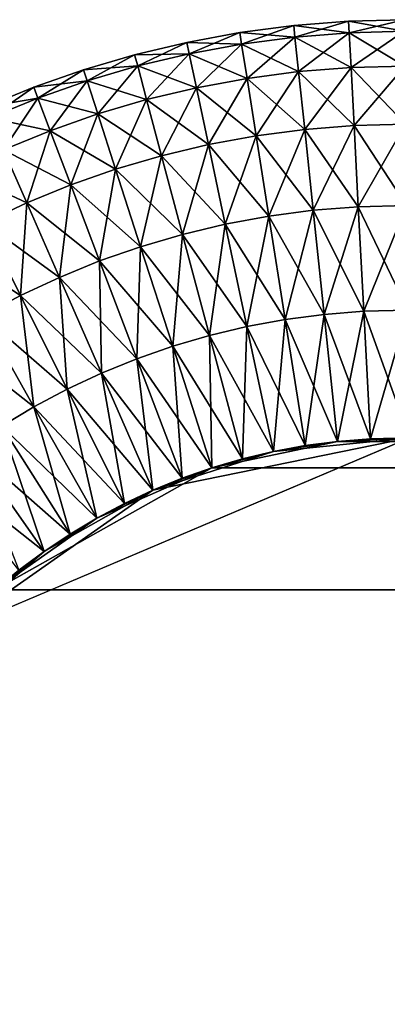
# Model space of a CAD drawing. Units: inches. Extents: x -25.7 to 25.5, y -31.4 to 31.5.
# Drawn here: x -23.6 to -23.5, y -4.1 to -4 of the extents above; entities that cross this region are included whole.
import ezdxf

# ---------------------------------------------------------------- set-up
doc = ezdxf.new("R2010")
doc.units = ezdxf.units.IN
doc.header["$MEASUREMENT"] = 0
doc.layers.add('SEAT-TABLE', color=5, linetype='Continuous')

msp = doc.modelspace()

# ---------------------------------------------------------------- linework, layer by layer
at = {"layer": 'SEAT-TABLE'}
for points in [[(-23.53763, -3.95648, 28.86401), (-23.53763, -3.95648, 28.86401), (-23.52748, -3.95515, 28.86401), (-23.52725, -3.95733, 28.83995)], [(-23.52748, -3.95515, 29.41519), (-23.52748, -3.95515, 29.41519), (-23.53763, -3.95648, 29.41519), (-23.53728, -3.95864, 29.43925)], [(-23.53763, -3.95648, 29.41519), (-23.53763, -3.95648, 29.41519), (-23.52748, -3.95515, 29.41519), (-23.52748, -3.95515, 28.86401)], [(-23.52748, -3.95515, 28.86401), (-23.52748, -3.95515, 28.86401), (-23.53763, -3.95648, 28.86401), (-23.53763, -3.95648, 29.41519)], [(-23.53728, -3.95864, 29.43925), (-23.53728, -3.95864, 29.43925), (-23.52725, -3.95733, 29.43925), (-23.52748, -3.95515, 29.41519)], [(-23.52748, -3.95515, 28.86401), (-23.52748, -3.95515, 28.86401), (-23.51717, -3.95434, 28.86401), (-23.51706, -3.95652, 28.83995)], [(-23.51717, -3.95434, 29.41519), (-23.51717, -3.95434, 29.41519), (-23.52748, -3.95515, 29.41519), (-23.52725, -3.95733, 29.43925)], [(-23.52748, -3.95515, 29.41519), (-23.52748, -3.95515, 29.41519), (-23.51717, -3.95434, 29.41519), (-23.51717, -3.95434, 28.86401)], [(-23.51717, -3.95434, 28.86401), (-23.51717, -3.95434, 28.86401), (-23.52748, -3.95515, 28.86401), (-23.52748, -3.95515, 29.41519)], [(-23.51706, -3.95652, 28.83995), (-23.51706, -3.95652, 28.83995), (-23.52725, -3.95733, 28.83995), (-23.52748, -3.95515, 28.86401)], [(-23.52725, -3.95733, 29.43925), (-23.52725, -3.95733, 29.43925), (-23.51706, -3.95652, 29.43925), (-23.51717, -3.95434, 29.41519)], [(-23.51717, -3.95434, 28.86401), (-23.51717, -3.95434, 28.86401), (-23.50673, -3.95406, 28.86401), (-23.5067, -3.95625, 28.83995)], [(-23.50673, -3.95406, 29.41519), (-23.50673, -3.95406, 29.41519), (-23.51717, -3.95434, 29.41519), (-23.51706, -3.95652, 29.43925)], [(-23.51717, -3.95434, 29.41519), (-23.51717, -3.95434, 29.41519), (-23.50673, -3.95406, 29.41519), (-23.50673, -3.95406, 28.86401)], [(-23.50673, -3.95406, 28.86401), (-23.50673, -3.95406, 28.86401), (-23.51717, -3.95434, 28.86401), (-23.51717, -3.95434, 29.41519)], [(-23.5067, -3.95625, 28.83995), (-23.5067, -3.95625, 28.83995), (-23.51706, -3.95652, 28.83995), (-23.51717, -3.95434, 28.86401)], [(-23.51706, -3.95652, 29.43925), (-23.51706, -3.95652, 29.43925), (-23.5067, -3.95625, 29.43925), (-23.50673, -3.95406, 29.41519)], [(-23.54761, -3.95833, 28.86401), (-23.54761, -3.95833, 28.86401), (-23.53763, -3.95648, 28.86401), (-23.53728, -3.95864, 28.83995)], [(-23.53763, -3.95648, 29.41519), (-23.53763, -3.95648, 29.41519), (-23.54761, -3.95833, 29.41519), (-23.54715, -3.96046, 29.43925)], [(-23.54761, -3.95833, 29.41519), (-23.54761, -3.95833, 29.41519), (-23.53763, -3.95648, 29.41519), (-23.53763, -3.95648, 28.86401)], [(-23.53763, -3.95648, 28.86401), (-23.53763, -3.95648, 28.86401), (-23.54761, -3.95833, 28.86401), (-23.54761, -3.95833, 29.41519)], [(-23.54715, -3.96046, 29.43925), (-23.54715, -3.96046, 29.43925), (-23.53728, -3.95864, 29.43925), (-23.53763, -3.95648, 29.41519)], [(-23.52725, -3.95733, 28.83995), (-23.52725, -3.95733, 28.83995), (-23.53728, -3.95864, 28.83995), (-23.53763, -3.95648, 28.86401)], [(-23.52725, -3.95733, 28.83995), (-23.52725, -3.95733, 28.83995), (-23.51706, -3.95652, 28.83995), (-23.51671, -3.96308, 28.82026)], [(-23.51706, -3.95652, 29.43925), (-23.51706, -3.95652, 29.43925), (-23.52725, -3.95733, 29.43925), (-23.52657, -3.96384, 29.45894)], [(-23.52657, -3.96384, 29.45894), (-23.52657, -3.96384, 29.45894), (-23.51671, -3.96308, 29.45894), (-23.51706, -3.95652, 29.43925)], [(-23.51706, -3.95652, 28.83995), (-23.51706, -3.95652, 28.83995), (-23.5067, -3.95625, 28.83995), (-23.50661, -3.96281, 28.82026)], [(-23.5067, -3.95625, 29.43925), (-23.5067, -3.95625, 29.43925), (-23.51706, -3.95652, 29.43925), (-23.51671, -3.96308, 29.45894)], [(-23.50661, -3.96281, 28.82026), (-23.50661, -3.96281, 28.82026), (-23.51671, -3.96308, 28.82026), (-23.51706, -3.95652, 28.83995)], [(-23.51671, -3.96308, 29.45894), (-23.51671, -3.96308, 29.45894), (-23.50661, -3.96281, 29.45894), (-23.5067, -3.95625, 29.43925)], [(-23.55741, -3.96066, 28.86401), (-23.55741, -3.96066, 28.86401), (-23.54761, -3.95833, 28.86401), (-23.54715, -3.96046, 28.83995)], [(-23.54761, -3.95833, 29.41519), (-23.54761, -3.95833, 29.41519), (-23.55741, -3.96066, 29.41519), (-23.55684, -3.96278, 29.43925)], [(-23.55741, -3.96066, 29.41519), (-23.55741, -3.96066, 29.41519), (-23.54761, -3.95833, 29.41519), (-23.54761, -3.95833, 28.86401)], [(-23.54761, -3.95833, 28.86401), (-23.54761, -3.95833, 28.86401), (-23.55741, -3.96066, 28.86401), (-23.55741, -3.96066, 29.41519)], [(-23.55684, -3.96278, 29.43925), (-23.55684, -3.96278, 29.43925), (-23.54715, -3.96046, 29.43925), (-23.54761, -3.95833, 29.41519)], [(-23.53728, -3.95864, 28.83995), (-23.53728, -3.95864, 28.83995), (-23.54715, -3.96046, 28.83995), (-23.54761, -3.95833, 28.86401)], [(-23.54715, -3.96046, 28.83995), (-23.54715, -3.96046, 28.83995), (-23.53728, -3.95864, 28.83995), (-23.53626, -3.96512, 28.82026)], [(-23.53728, -3.95864, 29.43925), (-23.53728, -3.95864, 29.43925), (-23.54715, -3.96046, 29.43925), (-23.5458, -3.96688, 29.45894)], [(-23.5458, -3.96688, 29.45894), (-23.5458, -3.96688, 29.45894), (-23.53626, -3.96512, 29.45894), (-23.53728, -3.95864, 29.43925)], [(-23.53728, -3.95864, 28.83995), (-23.53728, -3.95864, 28.83995), (-23.52725, -3.95733, 28.83995), (-23.52657, -3.96384, 28.82026)], [(-23.52725, -3.95733, 29.43925), (-23.52725, -3.95733, 29.43925), (-23.53728, -3.95864, 29.43925), (-23.53626, -3.96512, 29.45894)], [(-23.52657, -3.96384, 28.82026), (-23.52657, -3.96384, 28.82026), (-23.53626, -3.96512, 28.82026), (-23.53728, -3.95864, 28.83995)], [(-23.53626, -3.96512, 29.45894), (-23.53626, -3.96512, 29.45894), (-23.52657, -3.96384, 29.45894), (-23.52725, -3.95733, 29.43925)], [(-23.51671, -3.96308, 28.82026), (-23.51671, -3.96308, 28.82026), (-23.52657, -3.96384, 28.82026), (-23.52725, -3.95733, 28.83995)], [(-23.56701, -3.96349, 28.86401), (-23.56701, -3.96349, 28.86401), (-23.55741, -3.96066, 28.86401), (-23.55684, -3.96278, 28.83995)], [(-23.55741, -3.96066, 29.41519), (-23.55741, -3.96066, 29.41519), (-23.56701, -3.96349, 29.41519), (-23.56634, -3.96556, 29.43925)], [(-23.56701, -3.96349, 29.41519), (-23.56701, -3.96349, 29.41519), (-23.55741, -3.96066, 29.41519), (-23.55741, -3.96066, 28.86401)], [(-23.55741, -3.96066, 28.86401), (-23.55741, -3.96066, 28.86401), (-23.56701, -3.96349, 28.86401), (-23.56701, -3.96349, 29.41519)], [(-23.56634, -3.96556, 29.43925), (-23.56634, -3.96556, 29.43925), (-23.55684, -3.96278, 29.43925), (-23.55741, -3.96066, 29.41519)], [(-23.54715, -3.96046, 28.83995), (-23.54715, -3.96046, 28.83995), (-23.55684, -3.96278, 28.83995), (-23.55741, -3.96066, 28.86401)], [(-23.55684, -3.96278, 28.83995), (-23.55684, -3.96278, 28.83995), (-23.54715, -3.96046, 28.83995), (-23.5458, -3.96688, 28.82026)], [(-23.54715, -3.96046, 29.43925), (-23.54715, -3.96046, 29.43925), (-23.55684, -3.96278, 29.43925), (-23.55516, -3.96912, 29.45894)], [(-23.55516, -3.96912, 29.45894), (-23.55516, -3.96912, 29.45894), (-23.5458, -3.96688, 29.45894), (-23.54715, -3.96046, 29.43925)], [(-23.53626, -3.96512, 28.82026), (-23.53626, -3.96512, 28.82026), (-23.5458, -3.96688, 28.82026), (-23.54715, -3.96046, 28.83995)], [(-23.5764, -3.96678, 28.86401), (-23.5764, -3.96678, 28.86401), (-23.56701, -3.96349, 28.86401), (-23.56634, -3.96556, 28.83995)], [(-23.56701, -3.96349, 29.41519), (-23.56701, -3.96349, 29.41519), (-23.5764, -3.96678, 29.41519), (-23.57563, -3.96882, 29.43925)], [(-23.5764, -3.96678, 29.41519), (-23.5764, -3.96678, 29.41519), (-23.56701, -3.96349, 29.41519), (-23.56701, -3.96349, 28.86401)], [(-23.56701, -3.96349, 28.86401), (-23.56701, -3.96349, 28.86401), (-23.5764, -3.96678, 28.86401), (-23.5764, -3.96678, 29.41519)], [(-23.57563, -3.96882, 29.43925), (-23.57563, -3.96882, 29.43925), (-23.56634, -3.96556, 29.43925), (-23.56701, -3.96349, 29.41519)], [(-23.55684, -3.96278, 28.83995), (-23.55684, -3.96278, 28.83995), (-23.56634, -3.96556, 28.83995), (-23.56701, -3.96349, 28.86401)], [(-23.56634, -3.96556, 28.83995), (-23.56634, -3.96556, 28.83995), (-23.55684, -3.96278, 28.83995), (-23.55516, -3.96912, 28.82026)], [(-23.55684, -3.96278, 29.43925), (-23.55684, -3.96278, 29.43925), (-23.56634, -3.96556, 29.43925), (-23.56433, -3.97181, 29.45894)], [(-23.56433, -3.97181, 29.45894), (-23.56433, -3.97181, 29.45894), (-23.55516, -3.96912, 29.45894), (-23.55684, -3.96278, 29.43925)], [(-23.5458, -3.96688, 28.82026), (-23.5458, -3.96688, 28.82026), (-23.55516, -3.96912, 28.82026), (-23.55684, -3.96278, 28.83995)], [(-23.53626, -3.96512, 28.82026), (-23.53626, -3.96512, 28.82026), (-23.52657, -3.96384, 28.82026), (-23.52542, -3.97472, 28.80495)], [(-23.52657, -3.96384, 29.45894), (-23.52657, -3.96384, 29.45894), (-23.53626, -3.96512, 29.45894), (-23.53455, -3.97593, 29.47424)], [(-23.53455, -3.97593, 29.47424), (-23.53455, -3.97593, 29.47424), (-23.52542, -3.97472, 29.47424), (-23.52657, -3.96384, 29.45894)], [(-23.52657, -3.96384, 28.82026), (-23.52657, -3.96384, 28.82026), (-23.51671, -3.96308, 28.82026), (-23.51614, -3.97399, 28.80495)], [(-23.51671, -3.96308, 29.45894), (-23.51671, -3.96308, 29.45894), (-23.52657, -3.96384, 29.45894), (-23.52542, -3.97472, 29.47424)], [(-23.51614, -3.97399, 28.80495), (-23.51614, -3.97399, 28.80495), (-23.52542, -3.97472, 28.80495), (-23.52657, -3.96384, 28.82026)], [(-23.52542, -3.97472, 29.47424), (-23.52542, -3.97472, 29.47424), (-23.51614, -3.97399, 29.47424), (-23.51671, -3.96308, 29.45894)], [(-23.51671, -3.96308, 28.82026), (-23.51671, -3.96308, 28.82026), (-23.50661, -3.96281, 28.82026), (-23.50647, -3.97374, 28.80495)], [(-23.50661, -3.96281, 29.45894), (-23.50661, -3.96281, 29.45894), (-23.51671, -3.96308, 29.45894), (-23.51614, -3.97399, 29.47424)], [(-23.50647, -3.97374, 28.80495), (-23.50647, -3.97374, 28.80495), (-23.51614, -3.97399, 28.80495), (-23.51671, -3.96308, 28.82026)], [(-23.51614, -3.97399, 29.47424), (-23.51614, -3.97399, 29.47424), (-23.50647, -3.97374, 29.47424), (-23.50661, -3.96281, 29.45894)], [(-23.56634, -3.96556, 28.83995), (-23.56634, -3.96556, 28.83995), (-23.57563, -3.96882, 28.83995), (-23.5764, -3.96678, 28.86401)], [(-23.57563, -3.96882, 28.83995), (-23.57563, -3.96882, 28.83995), (-23.56634, -3.96556, 28.83995), (-23.56433, -3.97181, 28.82026)], [(-23.56634, -3.96556, 29.43925), (-23.56634, -3.96556, 29.43925), (-23.57563, -3.96882, 29.43925), (-23.57331, -3.97496, 29.45894)], [(-23.57331, -3.97496, 29.45894), (-23.57331, -3.97496, 29.45894), (-23.56433, -3.97181, 29.45894), (-23.56634, -3.96556, 29.43925)], [(-23.55516, -3.96912, 28.82026), (-23.55516, -3.96912, 28.82026), (-23.56433, -3.97181, 28.82026), (-23.56634, -3.96556, 28.83995)], [(-23.5458, -3.96688, 28.82026), (-23.5458, -3.96688, 28.82026), (-23.53626, -3.96512, 28.82026), (-23.53455, -3.97593, 28.80495)], [(-23.53626, -3.96512, 29.45894), (-23.53626, -3.96512, 29.45894), (-23.5458, -3.96688, 29.45894), (-23.54353, -3.97759, 29.47424)], [(-23.54353, -3.97759, 29.47424), (-23.54353, -3.97759, 29.47424), (-23.53455, -3.97593, 29.47424), (-23.53626, -3.96512, 29.45894)], [(-23.52542, -3.97472, 28.80495), (-23.52542, -3.97472, 28.80495), (-23.53455, -3.97593, 28.80495), (-23.53626, -3.96512, 28.82026)], [(-23.58558, -3.97052, 28.86401), (-23.58558, -3.97052, 28.86401), (-23.5764, -3.96678, 28.86401), (-23.57563, -3.96882, 28.83995)], [(-23.5764, -3.96678, 29.41519), (-23.5764, -3.96678, 29.41519), (-23.58558, -3.97052, 29.41519), (-23.5847, -3.97252, 29.43925)], [(-23.58558, -3.97052, 29.41519), (-23.58558, -3.97052, 29.41519), (-23.5764, -3.96678, 29.41519), (-23.5764, -3.96678, 28.86401)], [(-23.5764, -3.96678, 28.86401), (-23.5764, -3.96678, 28.86401), (-23.58558, -3.97052, 28.86401), (-23.58558, -3.97052, 29.41519)], [(-23.5847, -3.97252, 29.43925), (-23.5847, -3.97252, 29.43925), (-23.57563, -3.96882, 29.43925), (-23.5764, -3.96678, 29.41519)], [(-23.55516, -3.96912, 28.82026), (-23.55516, -3.96912, 28.82026), (-23.5458, -3.96688, 28.82026), (-23.54353, -3.97759, 28.80495)], [(-23.5458, -3.96688, 29.45894), (-23.5458, -3.96688, 29.45894), (-23.55516, -3.96912, 29.45894), (-23.55234, -3.97969, 29.47424)], [(-23.55234, -3.97969, 29.47424), (-23.55234, -3.97969, 29.47424), (-23.54353, -3.97759, 29.47424), (-23.5458, -3.96688, 29.45894)], [(-23.53455, -3.97593, 28.80495), (-23.53455, -3.97593, 28.80495), (-23.54353, -3.97759, 28.80495), (-23.5458, -3.96688, 28.82026)], [(-23.57563, -3.96882, 28.83995), (-23.57563, -3.96882, 28.83995), (-23.5847, -3.97252, 28.83995), (-23.58558, -3.97052, 28.86401)], [(-23.5847, -3.97252, 28.83995), (-23.5847, -3.97252, 28.83995), (-23.57563, -3.96882, 28.83995), (-23.57331, -3.97496, 28.82026)], [(-23.57563, -3.96882, 29.43925), (-23.57563, -3.96882, 29.43925), (-23.5847, -3.97252, 29.43925), (-23.58206, -3.97854, 29.45894)], [(-23.58206, -3.97854, 29.45894), (-23.58206, -3.97854, 29.45894), (-23.57331, -3.97496, 29.45894), (-23.57563, -3.96882, 29.43925)], [(-23.56433, -3.97181, 28.82026), (-23.56433, -3.97181, 28.82026), (-23.57331, -3.97496, 28.82026), (-23.57563, -3.96882, 28.83995)], [(-23.56433, -3.97181, 28.82026), (-23.56433, -3.97181, 28.82026), (-23.55516, -3.96912, 28.82026), (-23.55234, -3.97969, 28.80495)], [(-23.55516, -3.96912, 29.45894), (-23.55516, -3.96912, 29.45894), (-23.56433, -3.97181, 29.45894), (-23.56099, -3.98223, 29.47424)], [(-23.56099, -3.98223, 29.47424), (-23.56099, -3.98223, 29.47424), (-23.55234, -3.97969, 29.47424), (-23.55516, -3.96912, 29.45894)], [(-23.54353, -3.97759, 28.80495), (-23.54353, -3.97759, 28.80495), (-23.55234, -3.97969, 28.80495), (-23.55516, -3.96912, 28.82026)], [(-23.57331, -3.97496, 28.82026), (-23.57331, -3.97496, 28.82026), (-23.56433, -3.97181, 28.82026), (-23.56099, -3.98223, 28.80495)], [(-23.56433, -3.97181, 29.45894), (-23.56433, -3.97181, 29.45894), (-23.57331, -3.97496, 29.45894), (-23.56942, -3.98519, 29.47424)], [(-23.56942, -3.98519, 29.47424), (-23.56942, -3.98519, 29.47424), (-23.56099, -3.98223, 29.47424), (-23.56433, -3.97181, 29.45894)], [(-23.55234, -3.97969, 28.80495), (-23.55234, -3.97969, 28.80495), (-23.56099, -3.98223, 28.80495), (-23.56433, -3.97181, 28.82026)], [(-23.57331, -3.97496, 28.82026), (-23.57331, -3.97496, 28.82026), (-23.58206, -3.97854, 28.82026), (-23.5847, -3.97252, 28.83995)], [(-23.58206, -3.97854, 28.82026), (-23.58206, -3.97854, 28.82026), (-23.57331, -3.97496, 28.82026), (-23.56942, -3.98519, 28.80495)], [(-23.57331, -3.97496, 29.45894), (-23.57331, -3.97496, 29.45894), (-23.58206, -3.97854, 29.45894), (-23.57767, -3.98856, 29.47424)], [(-23.57767, -3.98856, 29.47424), (-23.57767, -3.98856, 29.47424), (-23.56942, -3.98519, 29.47424), (-23.57331, -3.97496, 29.45894)], [(-23.56099, -3.98223, 28.80495), (-23.56099, -3.98223, 28.80495), (-23.56942, -3.98519, 28.80495), (-23.57331, -3.97496, 28.82026)], [(-23.53455, -3.97593, 28.80495), (-23.53455, -3.97593, 28.80495), (-23.52542, -3.97472, 28.80495), (-23.52383, -3.98996, 28.79402)], [(-23.52542, -3.97472, 29.47424), (-23.52542, -3.97472, 29.47424), (-23.53455, -3.97593, 29.47424), (-23.53217, -3.99106, 29.48518)], [(-23.53217, -3.99106, 29.48518), (-23.53217, -3.99106, 29.48518), (-23.52383, -3.98996, 29.48518), (-23.52542, -3.97472, 29.47424)], [(-23.52542, -3.97472, 28.80495), (-23.52542, -3.97472, 28.80495), (-23.51614, -3.97399, 28.80495), (-23.51534, -3.9893, 28.79402)], [(-23.51614, -3.97399, 29.47424), (-23.51614, -3.97399, 29.47424), (-23.52542, -3.97472, 29.47424), (-23.52383, -3.98996, 29.48518)], [(-23.51534, -3.9893, 28.79402), (-23.51534, -3.9893, 28.79402), (-23.52383, -3.98996, 28.79402), (-23.52542, -3.97472, 28.80495)], [(-23.52383, -3.98996, 29.48518), (-23.52383, -3.98996, 29.48518), (-23.51534, -3.9893, 29.48518), (-23.51614, -3.97399, 29.47424)], [(-23.51614, -3.97399, 28.80495), (-23.51614, -3.97399, 28.80495), (-23.50647, -3.97374, 28.80495), (-23.50626, -3.98906, 28.79402)], [(-23.50647, -3.97374, 29.47424), (-23.50647, -3.97374, 29.47424), (-23.51614, -3.97399, 29.47424), (-23.51534, -3.9893, 29.48518)], [(-23.50626, -3.98906, 28.79402), (-23.50626, -3.98906, 28.79402), (-23.51534, -3.9893, 28.79402), (-23.51614, -3.97399, 28.80495)], [(-23.51534, -3.9893, 29.48518), (-23.51534, -3.9893, 29.48518), (-23.50626, -3.98906, 29.48518), (-23.50647, -3.97374, 29.47424)], [(-23.54353, -3.97759, 28.80495), (-23.54353, -3.97759, 28.80495), (-23.53455, -3.97593, 28.80495), (-23.53217, -3.99106, 28.79402)], [(-23.53455, -3.97593, 29.47424), (-23.53455, -3.97593, 29.47424), (-23.54353, -3.97759, 29.47424), (-23.54036, -3.99257, 29.48518)], [(-23.54036, -3.99257, 29.48518), (-23.54036, -3.99257, 29.48518), (-23.53217, -3.99106, 29.48518), (-23.53455, -3.97593, 29.47424)], [(-23.52383, -3.98996, 28.79402), (-23.52383, -3.98996, 28.79402), (-23.53217, -3.99106, 28.79402), (-23.53455, -3.97593, 28.80495)], [(-23.59061, -3.98254, 28.82026), (-23.59061, -3.98254, 28.82026), (-23.58206, -3.97854, 28.82026), (-23.57767, -3.98856, 28.80495)], [(-23.58572, -3.99232, 29.47424), (-23.58572, -3.99232, 29.47424), (-23.57767, -3.98856, 29.47424), (-23.58206, -3.97854, 29.45894)], [(-23.56942, -3.98519, 28.80495), (-23.56942, -3.98519, 28.80495), (-23.57767, -3.98856, 28.80495), (-23.58206, -3.97854, 28.82026)], [(-23.55234, -3.97969, 28.80495), (-23.55234, -3.97969, 28.80495), (-23.54353, -3.97759, 28.80495), (-23.54036, -3.99257, 28.79402)], [(-23.54353, -3.97759, 29.47424), (-23.54353, -3.97759, 29.47424), (-23.55234, -3.97969, 29.47424), (-23.5484, -3.99449, 29.48518)], [(-23.5484, -3.99449, 29.48518), (-23.5484, -3.99449, 29.48518), (-23.54036, -3.99257, 29.48518), (-23.54353, -3.97759, 29.47424)], [(-23.53217, -3.99106, 28.79402), (-23.53217, -3.99106, 28.79402), (-23.54036, -3.99257, 28.79402), (-23.54353, -3.97759, 28.80495)], [(-23.56099, -3.98223, 28.80495), (-23.56099, -3.98223, 28.80495), (-23.55234, -3.97969, 28.80495), (-23.5484, -3.99449, 28.79402)], [(-23.55234, -3.97969, 29.47424), (-23.55234, -3.97969, 29.47424), (-23.56099, -3.98223, 29.47424), (-23.55628, -3.99681, 29.48518)], [(-23.55628, -3.99681, 29.48518), (-23.55628, -3.99681, 29.48518), (-23.5484, -3.99449, 29.48518), (-23.55234, -3.97969, 29.47424)], [(-23.54036, -3.99257, 28.79402), (-23.54036, -3.99257, 28.79402), (-23.5484, -3.99449, 28.79402), (-23.55234, -3.97969, 28.80495)], [(-23.57767, -3.98856, 28.80495), (-23.57767, -3.98856, 28.80495), (-23.58572, -3.99232, 28.80495), (-23.59061, -3.98254, 28.82026)], [(-23.56942, -3.98519, 28.80495), (-23.56942, -3.98519, 28.80495), (-23.56099, -3.98223, 28.80495), (-23.55628, -3.99681, 28.79402)], [(-23.56099, -3.98223, 29.47424), (-23.56099, -3.98223, 29.47424), (-23.56942, -3.98519, 29.47424), (-23.56399, -3.9995, 29.48518)], [(-23.56399, -3.9995, 29.48518), (-23.56399, -3.9995, 29.48518), (-23.55628, -3.99681, 29.48518), (-23.56099, -3.98223, 29.47424)], [(-23.5484, -3.99449, 28.79402), (-23.5484, -3.99449, 28.79402), (-23.55628, -3.99681, 28.79402), (-23.56099, -3.98223, 28.80495)], [(-23.57767, -3.98856, 28.80495), (-23.57767, -3.98856, 28.80495), (-23.56942, -3.98519, 28.80495), (-23.56399, -3.9995, 28.79402)], [(-23.56942, -3.98519, 29.47424), (-23.56942, -3.98519, 29.47424), (-23.57767, -3.98856, 29.47424), (-23.57153, -4.00259, 29.48518)], [(-23.57153, -4.00259, 29.48518), (-23.57153, -4.00259, 29.48518), (-23.56399, -3.9995, 29.48518), (-23.56942, -3.98519, 29.47424)], [(-23.55628, -3.99681, 28.79402), (-23.55628, -3.99681, 28.79402), (-23.56399, -3.9995, 28.79402), (-23.56942, -3.98519, 28.80495)], [(-23.58572, -3.99232, 28.80495), (-23.58572, -3.99232, 28.80495), (-23.57767, -3.98856, 28.80495), (-23.57153, -4.00259, 28.79402)], [(-23.57767, -3.98856, 29.47424), (-23.57767, -3.98856, 29.47424), (-23.58572, -3.99232, 29.47424), (-23.57887, -4.00603, 29.48518)], [(-23.57887, -4.00603, 29.48518), (-23.57887, -4.00603, 29.48518), (-23.57153, -4.00259, 29.48518), (-23.57767, -3.98856, 29.47424)], [(-23.56399, -3.9995, 28.79402), (-23.56399, -3.9995, 28.79402), (-23.57153, -4.00259, 28.79402), (-23.57767, -3.98856, 28.80495)], [(-23.53217, -3.99106, 28.79402), (-23.53217, -3.99106, 28.79402), (-23.52383, -3.98996, 28.79402), (-23.52177, -4.00955, 28.78746)], [(-23.52383, -3.98996, 29.48518), (-23.52383, -3.98996, 29.48518), (-23.53217, -3.99106, 29.48518), (-23.52909, -4.01051, 29.49174)], [(-23.52909, -4.01051, 29.49174), (-23.52909, -4.01051, 29.49174), (-23.52177, -4.00955, 29.49174), (-23.52383, -3.98996, 29.48518)], [(-23.52383, -3.98996, 28.79402), (-23.52383, -3.98996, 28.79402), (-23.51534, -3.9893, 28.79402), (-23.51431, -4.00896, 28.78746)], [(-23.51534, -3.9893, 29.48518), (-23.51534, -3.9893, 29.48518), (-23.52383, -3.98996, 29.48518), (-23.52177, -4.00955, 29.49174)], [(-23.51431, -4.00896, 28.78746), (-23.51431, -4.00896, 28.78746), (-23.52177, -4.00955, 28.78746), (-23.52383, -3.98996, 28.79402)], [(-23.52177, -4.00955, 29.49174), (-23.52177, -4.00955, 29.49174), (-23.51431, -4.00896, 29.49174), (-23.51534, -3.9893, 29.48518)], [(-23.51534, -3.9893, 28.79402), (-23.51534, -3.9893, 28.79402), (-23.50626, -3.98906, 28.79402), (-23.50601, -4.00874, 28.78746)], [(-23.50626, -3.98906, 29.48518), (-23.50626, -3.98906, 29.48518), (-23.51534, -3.9893, 29.48518), (-23.51431, -4.00896, 29.49174)], [(-23.50601, -4.00874, 28.78746), (-23.50601, -4.00874, 28.78746), (-23.51431, -4.00896, 28.78746), (-23.51534, -3.9893, 28.79402)], [(-23.51431, -4.00896, 29.49174), (-23.51431, -4.00896, 29.49174), (-23.50601, -4.00874, 29.49174), (-23.50626, -3.98906, 29.48518)], [(-23.54036, -3.99257, 28.79402), (-23.54036, -3.99257, 28.79402), (-23.53217, -3.99106, 28.79402), (-23.52909, -4.01051, 28.78746)], [(-23.53217, -3.99106, 29.48518), (-23.53217, -3.99106, 29.48518), (-23.54036, -3.99257, 29.48518), (-23.53628, -4.01184, 29.49174)], [(-23.53628, -4.01184, 29.49174), (-23.53628, -4.01184, 29.49174), (-23.52909, -4.01051, 29.49174), (-23.53217, -3.99106, 29.48518)], [(-23.52177, -4.00955, 28.78746), (-23.52177, -4.00955, 28.78746), (-23.52909, -4.01051, 28.78746), (-23.53217, -3.99106, 28.79402)], [(-23.59353, -3.99648, 28.80495), (-23.59353, -3.99648, 28.80495), (-23.58572, -3.99232, 28.80495), (-23.57887, -4.00603, 28.79402)], [(-23.586, -4.00982, 29.48518), (-23.586, -4.00982, 29.48518), (-23.57887, -4.00603, 29.48518), (-23.58572, -3.99232, 29.47424)], [(-23.57153, -4.00259, 28.79402), (-23.57153, -4.00259, 28.79402), (-23.57887, -4.00603, 28.79402), (-23.58572, -3.99232, 28.80495)], [(-23.5484, -3.99449, 28.79402), (-23.5484, -3.99449, 28.79402), (-23.54036, -3.99257, 28.79402), (-23.53628, -4.01184, 28.78746)], [(-23.54036, -3.99257, 29.48518), (-23.54036, -3.99257, 29.48518), (-23.5484, -3.99449, 29.48518), (-23.54334, -4.01352, 29.49174)], [(-23.54334, -4.01352, 29.49174), (-23.54334, -4.01352, 29.49174), (-23.53628, -4.01184, 29.49174), (-23.54036, -3.99257, 29.48518)], [(-23.52909, -4.01051, 28.78746), (-23.52909, -4.01051, 28.78746), (-23.53628, -4.01184, 28.78746), (-23.54036, -3.99257, 28.79402)], [(-23.55628, -3.99681, 28.79402), (-23.55628, -3.99681, 28.79402), (-23.5484, -3.99449, 28.79402), (-23.54334, -4.01352, 28.78746)], [(-23.5484, -3.99449, 29.48518), (-23.5484, -3.99449, 29.48518), (-23.55628, -3.99681, 29.48518), (-23.55025, -4.01556, 29.49174)], [(-23.55025, -4.01556, 29.49174), (-23.55025, -4.01556, 29.49174), (-23.54334, -4.01352, 29.49174), (-23.5484, -3.99449, 29.48518)], [(-23.53628, -4.01184, 28.78746), (-23.53628, -4.01184, 28.78746), (-23.54334, -4.01352, 28.78746), (-23.5484, -3.99449, 28.79402)], [(-23.57887, -4.00603, 28.79402), (-23.57887, -4.00603, 28.79402), (-23.586, -4.00982, 28.79402), (-23.59353, -3.99648, 28.80495)], [(-23.56399, -3.9995, 28.79402), (-23.56399, -3.9995, 28.79402), (-23.55628, -3.99681, 28.79402), (-23.55025, -4.01556, 28.78746)], [(-23.55628, -3.99681, 29.48518), (-23.55628, -3.99681, 29.48518), (-23.56399, -3.9995, 29.48518), (-23.55702, -4.01792, 29.49174)], [(-23.55702, -4.01792, 29.49174), (-23.55702, -4.01792, 29.49174), (-23.55025, -4.01556, 29.49174), (-23.55628, -3.99681, 29.48518)], [(-23.54334, -4.01352, 28.78746), (-23.54334, -4.01352, 28.78746), (-23.55025, -4.01556, 28.78746), (-23.55628, -3.99681, 28.79402)], [(-23.57153, -4.00259, 28.79402), (-23.57153, -4.00259, 28.79402), (-23.56399, -3.9995, 28.79402), (-23.55702, -4.01792, 28.78746)], [(-23.56399, -3.9995, 29.48518), (-23.56399, -3.9995, 29.48518), (-23.57153, -4.00259, 29.48518), (-23.56362, -4.02062, 29.49174)], [(-23.55025, -4.01556, 28.78746), (-23.55025, -4.01556, 28.78746), (-23.55702, -4.01792, 28.78746), (-23.56399, -3.9995, 28.79402)], [(-23.56362, -4.02062, 29.49174), (-23.56362, -4.02062, 29.49174), (-23.55702, -4.01792, 29.49174), (-23.56399, -3.9995, 29.48518)], [(-23.57887, -4.00603, 28.79402), (-23.57887, -4.00603, 28.79402), (-23.57153, -4.00259, 28.79402), (-23.56362, -4.02062, 28.78746)], [(-23.57153, -4.00259, 29.48518), (-23.57153, -4.00259, 29.48518), (-23.57887, -4.00603, 29.48518), (-23.57007, -4.02364, 29.49174)], [(-23.55702, -4.01792, 28.78746), (-23.55702, -4.01792, 28.78746), (-23.56362, -4.02062, 28.78746), (-23.57153, -4.00259, 28.79402)], [(-23.57007, -4.02364, 29.49174), (-23.57007, -4.02364, 29.49174), (-23.56362, -4.02062, 29.49174), (-23.57153, -4.00259, 29.48518)], [(-23.586, -4.00982, 28.79402), (-23.586, -4.00982, 28.79402), (-23.57887, -4.00603, 28.79402), (-23.57007, -4.02364, 28.78746)], [(-23.57887, -4.00603, 29.48518), (-23.57887, -4.00603, 29.48518), (-23.586, -4.00982, 29.48518), (-23.57634, -4.02697, 29.49174)], [(-23.56362, -4.02062, 28.78746), (-23.56362, -4.02062, 28.78746), (-23.57007, -4.02364, 28.78746), (-23.57887, -4.00603, 28.79402)], [(-23.57634, -4.02697, 29.49174), (-23.57634, -4.02697, 29.49174), (-23.57007, -4.02364, 29.49174), (-23.57887, -4.00603, 29.48518)], [(-23.51431, -4.00896, 28.78746), (-23.51431, -4.00896, 28.78746), (-23.50601, -4.00874, 28.78746), (-23.5057, -4.0328, 28.78527)], [(-23.50601, -4.00874, 29.49174), (-23.50601, -4.00874, 29.49174), (-23.51431, -4.00896, 29.49174), (-23.51305, -4.03299, 29.49393)], [(-23.51305, -4.03299, 29.49393), (-23.51305, -4.03299, 29.49393), (-23.5057, -4.0328, 29.49393), (-23.50601, -4.00874, 29.49174)], [(-23.59293, -4.01395, 28.79402), (-23.59293, -4.01395, 28.79402), (-23.586, -4.00982, 28.79402), (-23.57634, -4.02697, 28.78746)], [(-23.57007, -4.02364, 28.78746), (-23.57007, -4.02364, 28.78746), (-23.57634, -4.02697, 28.78746), (-23.586, -4.00982, 28.79402)], [(-23.58241, -4.0306, 29.49174), (-23.58241, -4.0306, 29.49174), (-23.57634, -4.02697, 29.49174), (-23.586, -4.00982, 29.48518)], [(-23.53628, -4.01184, 28.78746), (-23.53628, -4.01184, 28.78746), (-23.52909, -4.01051, 28.78746), (-23.52534, -4.03428, 28.78527)], [(-23.52909, -4.01051, 29.49174), (-23.52909, -4.01051, 29.49174), (-23.53628, -4.01184, 29.49174), (-23.5313, -4.03539, 29.49393)], [(-23.5313, -4.03539, 29.49393), (-23.5313, -4.03539, 29.49393), (-23.52534, -4.03428, 29.49393), (-23.52909, -4.01051, 29.49174)], [(-23.52909, -4.01051, 28.78746), (-23.52909, -4.01051, 28.78746), (-23.52177, -4.00955, 28.78746), (-23.51926, -4.03348, 28.78527)], [(-23.52177, -4.00955, 29.49174), (-23.52177, -4.00955, 29.49174), (-23.52909, -4.01051, 29.49174), (-23.52534, -4.03428, 29.49393)], [(-23.51926, -4.03348, 28.78527), (-23.51926, -4.03348, 28.78527), (-23.52534, -4.03428, 28.78527), (-23.52909, -4.01051, 28.78746)], [(-23.52534, -4.03428, 29.49393), (-23.52534, -4.03428, 29.49393), (-23.51926, -4.03348, 29.49393), (-23.52177, -4.00955, 29.49174)], [(-23.52177, -4.00955, 28.78746), (-23.52177, -4.00955, 28.78746), (-23.51431, -4.00896, 28.78746), (-23.51305, -4.03299, 28.78527)], [(-23.51431, -4.00896, 29.49174), (-23.51431, -4.00896, 29.49174), (-23.52177, -4.00955, 29.49174), (-23.51926, -4.03348, 29.49393)], [(-23.51305, -4.03299, 28.78527), (-23.51305, -4.03299, 28.78527), (-23.51926, -4.03348, 28.78527), (-23.52177, -4.00955, 28.78746)], [(-23.51926, -4.03348, 29.49393), (-23.51926, -4.03348, 29.49393), (-23.51305, -4.03299, 29.49393), (-23.51431, -4.00896, 29.49174)], [(-23.5057, -4.0328, 28.78527), (-23.5057, -4.0328, 28.78527), (-23.51305, -4.03299, 28.78527), (-23.51431, -4.00896, 28.78746)], [(-23.54334, -4.01352, 28.78746), (-23.54334, -4.01352, 28.78746), (-23.53628, -4.01184, 28.78746), (-23.5313, -4.03539, 28.78527)], [(-23.53628, -4.01184, 29.49174), (-23.53628, -4.01184, 29.49174), (-23.54334, -4.01352, 29.49174), (-23.53715, -4.03678, 29.49393)], [(-23.53715, -4.03678, 29.49393), (-23.53715, -4.03678, 29.49393), (-23.5313, -4.03539, 29.49393), (-23.53628, -4.01184, 29.49174)], [(-23.52534, -4.03428, 28.78527), (-23.52534, -4.03428, 28.78527), (-23.5313, -4.03539, 28.78527), (-23.53628, -4.01184, 28.78746)], [(-23.57634, -4.02697, 28.78746), (-23.57634, -4.02697, 28.78746), (-23.58241, -4.0306, 28.78746), (-23.59293, -4.01395, 28.79402)], [(-23.55025, -4.01556, 28.78746), (-23.55025, -4.01556, 28.78746), (-23.54334, -4.01352, 28.78746), (-23.53715, -4.03678, 28.78527)], [(-23.54334, -4.01352, 29.49174), (-23.54334, -4.01352, 29.49174), (-23.55025, -4.01556, 29.49174), (-23.54288, -4.03846, 29.49393)], [(-23.5313, -4.03539, 28.78527), (-23.5313, -4.03539, 28.78527), (-23.53715, -4.03678, 28.78527), (-23.54334, -4.01352, 28.78746)], [(-23.54288, -4.03846, 29.49393), (-23.54288, -4.03846, 29.49393), (-23.53715, -4.03678, 29.49393), (-23.54334, -4.01352, 29.49174)], [(-23.55702, -4.01792, 28.78746), (-23.55702, -4.01792, 28.78746), (-23.55025, -4.01556, 28.78746), (-23.54288, -4.03846, 28.78527)], [(-23.55025, -4.01556, 29.49174), (-23.55025, -4.01556, 29.49174), (-23.55702, -4.01792, 29.49174), (-23.54848, -4.04042, 29.49393)], [(-23.53715, -4.03678, 28.78527), (-23.53715, -4.03678, 28.78527), (-23.54288, -4.03846, 28.78527), (-23.55025, -4.01556, 28.78746)], [(-23.54848, -4.04042, 29.49393), (-23.54848, -4.04042, 29.49393), (-23.54288, -4.03846, 29.49393), (-23.55025, -4.01556, 29.49174)], [(-23.56362, -4.02062, 28.78746), (-23.56362, -4.02062, 28.78746), (-23.55702, -4.01792, 28.78746), (-23.54848, -4.04042, 28.78527)], [(-23.55702, -4.01792, 29.49174), (-23.55702, -4.01792, 29.49174), (-23.56362, -4.02062, 29.49174), (-23.55397, -4.04266, 29.49393)], [(-23.54288, -4.03846, 28.78527), (-23.54288, -4.03846, 28.78527), (-23.54848, -4.04042, 28.78527), (-23.55702, -4.01792, 28.78746)], [(-23.55397, -4.04266, 29.49393), (-23.55397, -4.04266, 29.49393), (-23.54848, -4.04042, 29.49393), (-23.55702, -4.01792, 29.49174)], [(-23.57007, -4.02364, 28.78746), (-23.57007, -4.02364, 28.78746), (-23.56362, -4.02062, 28.78746), (-23.55397, -4.04266, 28.78527)], [(-23.56362, -4.02062, 29.49174), (-23.56362, -4.02062, 29.49174), (-23.57007, -4.02364, 29.49174), (-23.55931, -4.04517, 29.49393)], [(-23.54848, -4.04042, 28.78527), (-23.54848, -4.04042, 28.78527), (-23.55397, -4.04266, 28.78527), (-23.56362, -4.02062, 28.78746)], [(-23.55931, -4.04517, 29.49393), (-23.55931, -4.04517, 29.49393), (-23.55397, -4.04266, 29.49393), (-23.56362, -4.02062, 29.49174)], [(-23.57634, -4.02697, 28.78746), (-23.57634, -4.02697, 28.78746), (-23.57007, -4.02364, 28.78746), (-23.55931, -4.04517, 28.78527)], [(-23.57007, -4.02364, 29.49174), (-23.57007, -4.02364, 29.49174), (-23.57634, -4.02697, 29.49174), (-23.56451, -4.04794, 29.49393)], [(-23.55397, -4.04266, 28.78527), (-23.55397, -4.04266, 28.78527), (-23.55931, -4.04517, 28.78527), (-23.57007, -4.02364, 28.78746)], [(-23.56451, -4.04794, 29.49393), (-23.56451, -4.04794, 29.49393), (-23.55931, -4.04517, 29.49393), (-23.57007, -4.02364, 29.49174)], [(-23.58241, -4.0306, 28.78746), (-23.58241, -4.0306, 28.78746), (-23.57634, -4.02697, 28.78746), (-23.56451, -4.04794, 28.78527)], [(-23.57634, -4.02697, 29.49174), (-23.57634, -4.02697, 29.49174), (-23.58241, -4.0306, 29.49174), (-23.56956, -4.05095, 29.49393)], [(-23.55931, -4.04517, 28.78527), (-23.55931, -4.04517, 28.78527), (-23.56451, -4.04794, 28.78527), (-23.57634, -4.02697, 28.78746)], [(-23.56956, -4.05095, 29.49393), (-23.56956, -4.05095, 29.49393), (-23.56451, -4.04794, 29.49393), (-23.57634, -4.02697, 29.49174)], [(-23.5883, -4.03453, 28.78746), (-23.5883, -4.03453, 28.78746), (-23.58241, -4.0306, 28.78746), (-23.56956, -4.05095, 28.78527)], [(-23.58241, -4.0306, 29.49174), (-23.58241, -4.0306, 29.49174), (-23.5883, -4.03453, 29.49174), (-23.57445, -4.05421, 29.49393)], [(-23.56451, -4.04794, 28.78527), (-23.56451, -4.04794, 28.78527), (-23.56956, -4.05095, 28.78527), (-23.58241, -4.0306, 28.78746)], [(-23.57445, -4.05421, 29.49393), (-23.57445, -4.05421, 29.49393), (-23.56956, -4.05095, 29.49393), (-23.58241, -4.0306, 29.49174)], [(23.34999, -4.03299, 29.49393), (23.34999, -4.03299, 29.49393), (-23.58373, -4.06145, 29.49393), (-23.62464, -4.14458, 29.49393)], [(23.45367, -23.84992, 29.49393), (23.45367, -23.84992, 29.49393), (23.34999, -4.03299, 29.49393), (-23.62464, -4.14458, 29.49393)], [(-23.59222, -4.06954, 28.78527), (-23.59222, -4.06954, 28.78527), (-23.55397, -4.04266, 28.78527), (-23.5057, -4.0328, 28.78527)], [(-23.59222, -4.06954, 28.78527), (-23.59222, -4.06954, 28.78527), (-23.5057, -4.0328, 28.78527), (-23.49868, -24.75083, 28.78527)], [(23.34999, -4.03299, 29.49393), (23.34999, -4.03299, 29.49393), (-23.54288, -4.03846, 29.49393), (-23.58373, -4.06145, 29.49393)], [(-23.55397, -4.04266, 28.78527), (-23.55397, -4.04266, 28.78527), (-23.5313, -4.03539, 28.78527), (-23.5057, -4.0328, 28.78527)], [(23.34999, -4.03299, 29.49393), (23.34999, -4.03299, 29.49393), (-23.51926, -4.03348, 29.49393), (-23.54288, -4.03846, 29.49393)], [(-23.5313, -4.03539, 28.78527), (-23.5313, -4.03539, 28.78527), (-23.51926, -4.03348, 28.78527), (-23.5057, -4.0328, 28.78527)], [(-23.51926, -4.03348, 28.78527), (-23.51926, -4.03348, 28.78527), (-23.51305, -4.03299, 28.78527), (-23.5057, -4.0328, 28.78527)], [(-23.5057, -4.0328, 29.49393), (-23.5057, -4.0328, 29.49393), (-23.51305, -4.03299, 29.49393), (-23.51926, -4.03348, 29.49393)], [(23.34999, -4.03299, 29.49393), (23.34999, -4.03299, 29.49393), (-23.5057, -4.0328, 29.49393), (-23.51926, -4.03348, 29.49393)], [(-23.59398, -4.03874, 28.78746), (-23.59398, -4.03874, 28.78746), (-23.5883, -4.03453, 28.78746), (-23.57445, -4.05421, 28.78527)], [(-23.56956, -4.05095, 28.78527), (-23.56956, -4.05095, 28.78527), (-23.57445, -4.05421, 28.78527), (-23.5883, -4.03453, 28.78746)], [(-23.57918, -4.05771, 29.49393), (-23.57918, -4.05771, 29.49393), (-23.57445, -4.05421, 29.49393), (-23.5883, -4.03453, 29.49174)], [(-23.51926, -4.03348, 29.49393), (-23.51926, -4.03348, 29.49393), (-23.5313, -4.03539, 29.49393), (-23.54288, -4.03846, 29.49393)], [(-23.5313, -4.03539, 28.78527), (-23.5313, -4.03539, 28.78527), (-23.52534, -4.03428, 28.78527), (-23.51926, -4.03348, 28.78527)], [(-23.51926, -4.03348, 29.49393), (-23.51926, -4.03348, 29.49393), (-23.52534, -4.03428, 29.49393), (-23.5313, -4.03539, 29.49393)], [(-23.55397, -4.04266, 28.78527), (-23.55397, -4.04266, 28.78527), (-23.54288, -4.03846, 28.78527), (-23.5313, -4.03539, 28.78527)], [(-23.54288, -4.03846, 28.78527), (-23.54288, -4.03846, 28.78527), (-23.53715, -4.03678, 28.78527), (-23.5313, -4.03539, 28.78527)], [(-23.5313, -4.03539, 29.49393), (-23.5313, -4.03539, 29.49393), (-23.53715, -4.03678, 29.49393), (-23.54288, -4.03846, 29.49393)], [(-23.54288, -4.03846, 29.49393), (-23.54288, -4.03846, 29.49393), (-23.56451, -4.04794, 29.49393), (-23.58373, -4.06145, 29.49393)], [(-23.54288, -4.03846, 29.49393), (-23.54288, -4.03846, 29.49393), (-23.55397, -4.04266, 29.49393), (-23.56451, -4.04794, 29.49393)], [(-23.55397, -4.04266, 28.78527), (-23.55397, -4.04266, 28.78527), (-23.54848, -4.04042, 28.78527), (-23.54288, -4.03846, 28.78527)], [(-23.54288, -4.03846, 29.49393), (-23.54288, -4.03846, 29.49393), (-23.54848, -4.04042, 29.49393), (-23.55397, -4.04266, 29.49393)], [(-23.57445, -4.05421, 28.78527), (-23.57445, -4.05421, 28.78527), (-23.57918, -4.05771, 28.78527), (-23.59398, -4.03874, 28.78746)], [(-23.59222, -4.06954, 28.78527), (-23.59222, -4.06954, 28.78527), (-23.57445, -4.05421, 28.78527), (-23.55397, -4.04266, 28.78527)], [(-23.57445, -4.05421, 28.78527), (-23.57445, -4.05421, 28.78527), (-23.56451, -4.04794, 28.78527), (-23.55397, -4.04266, 28.78527)], [(-23.56451, -4.04794, 28.78527), (-23.56451, -4.04794, 28.78527), (-23.55931, -4.04517, 28.78527), (-23.55397, -4.04266, 28.78527)], [(-23.55397, -4.04266, 29.49393), (-23.55397, -4.04266, 29.49393), (-23.55931, -4.04517, 29.49393), (-23.56451, -4.04794, 29.49393)], [(-23.56451, -4.04794, 29.49393), (-23.56451, -4.04794, 29.49393), (-23.57445, -4.05421, 29.49393), (-23.58373, -4.06145, 29.49393)], [(-23.57445, -4.05421, 28.78527), (-23.57445, -4.05421, 28.78527), (-23.56956, -4.05095, 28.78527), (-23.56451, -4.04794, 28.78527)], [(-23.56451, -4.04794, 29.49393), (-23.56451, -4.04794, 29.49393), (-23.56956, -4.05095, 29.49393), (-23.57445, -4.05421, 29.49393)], [(-23.59222, -4.06954, 28.78527), (-23.59222, -4.06954, 28.78527), (-23.58373, -4.06145, 28.78527), (-23.57445, -4.05421, 28.78527)], [(-23.58373, -4.06145, 28.78527), (-23.58373, -4.06145, 28.78527), (-23.57918, -4.05771, 28.78527), (-23.57445, -4.05421, 28.78527)], [(-23.57445, -4.05421, 29.49393), (-23.57445, -4.05421, 29.49393), (-23.57918, -4.05771, 29.49393), (-23.58373, -4.06145, 29.49393)], [(-23.61721, -4.10916, 28.78527), (-23.61721, -4.10916, 28.78527), (-23.59222, -4.06954, 28.78527), (-23.49868, -24.75083, 28.78527)], [(-23.62336, -4.1323, 28.78527), (-23.62336, -4.1323, 28.78527), (-23.61721, -4.10916, 28.78527), (-23.49868, -24.75083, 28.78527)], [(-23.62336, -4.1323, 28.78527), (-23.62336, -4.1323, 28.78527), (-23.49868, -24.75083, 28.78527), (-23.62484, -23.53964, 28.78527)]]:
    msp.add_3dface(points, dxfattribs=at)

doc.saveas('drawing.dxf')
